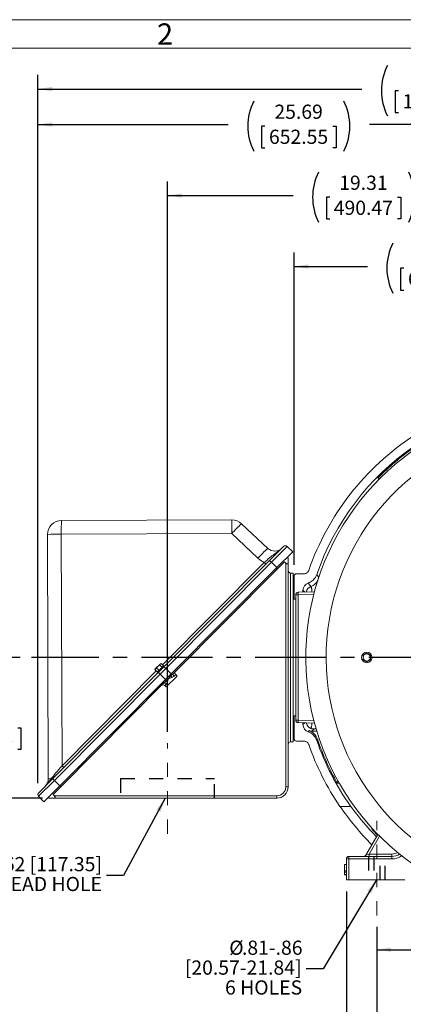
# Model space of a CAD drawing. Units: inches. Extents: x 0 to 16.8, y 0 to 10.8.
# Drawn here: x 9.5 to 12.2, y 3.8 to 10.8 of the extents above; entities that cross this region are included whole.
import ezdxf
from ezdxf.enums import TextEntityAlignment as Align

# ---------------------------------------------------------------- set-up
doc = ezdxf.new("R2010")
doc.units = ezdxf.units.IN
doc.header["$MEASUREMENT"] = 0
doc.linetypes.add('CENTERX2', pattern=[0.8, 0.5, -0.1, 0.1, -0.1])
doc.linetypes.add('HIDDEN', pattern=[0.075, 0.05, -0.025])
for name, color, linetype in [('CENTER', 16, 'CENTERX2'), ('DIMENSION', 5, 'Continuous'), ('HIDDEN', 7, 'HIDDEN')]:
    doc.layers.add(name, color=color, linetype=linetype)
doc.styles.add('SLDTEXTSTYLE0', font='TXT', dxfattribs={"width": 0.605})
doc.dimstyles.new('SLDDIMSTYLE0', dxfattribs={"dimtxt": 0.1, "dimasz": 0.1, "dimexe": 0, "dimexo": 0.0625, "dimgap": 0.025, "dimtad": 0, "dimtih": 1, "dimtoh": 1, "dimlfac": 7, "dimrnd": 1e-09, "dimzin": 12, "dimdsep": 46, "dimtxsty": 'SLDTEXTSTYLE0', "dimsah": 1, "dimcen": 0.09, "dimadec": 0, "dimazin": 3, "dimtfac": 1, "dimtofl": 0, "dimtmove": 0, "dimatfit": 3, "dimfxl": 1, "dimfrac": 2, "dimtolj": 1, "dimtzin": 12, "dimarcsym": 0})
doc.dimstyles.new('SLDDIMSTYLE1', dxfattribs={"dimtxt": 0.1, "dimasz": 0.1, "dimexe": 0, "dimexo": 0.0625, "dimgap": 0.025, "dimtad": 0, "dimtih": 1, "dimtoh": 1, "dimlfac": 7, "dimrnd": 1e-09, "dimzin": 4, "dimdsep": 46, "dimtxsty": 'SLDTEXTSTYLE0', "dimsah": 1, "dimcen": 0.09, "dimadec": 0, "dimazin": 1, "dimtfac": 1, "dimtofl": 0, "dimtmove": 0, "dimatfit": 3, "dimfxl": 1, "dimfrac": 2, "dimtolj": 1, "dimtzin": 12, "dimarcsym": 0})
doc.dimstyles.new('SLDDIMSTYLE5', dxfattribs={"dimtxt": 0.18, "dimasz": 0.1, "dimexe": 0, "dimexo": 0.0625, "dimgap": 0, "dimtad": 0, "dimtih": 1, "dimtoh": 1, "dimdec": 0, "dimrnd": 1e-09, "dimzin": 0, "dimdsep": 46, "dimtxsty": 'Standard', "dimsah": 1, "dimcen": 0.09, "dimadec": 0, "dimazin": 0, "dimtfac": 0.1, "dimtdec": 0, "dimtofl": 0, "dimtmove": 0, "dimatfit": 3, "dimfxl": 1, "dimfrac": 2, "dimtolj": 1, "dimtzin": 0, "dimarcsym": 0})

# ---------------------------------------------------------------- blocks, each defined once
blk = doc.blocks.new('B-Format-EN')
at = {"color": 7, "linetype": 'Continuous', "lineweight": 0}
for p, q in [((16.75, 10.75), (0.25, 10.75)), ((16.55, 10.55), (0.45, 10.55))]:
    blk.add_line(p, q, dxfattribs=at)
at = {"color": 7, "linetype": 'Continuous', "lineweight": 0, "insert": (10.5148, 10.7238), "char_height": 0.15, "attachment_point": 2, "style": 'SLDTEXTSTYLE0'}
blk.add_mtext('2', dxfattribs=at)
at = {"color": 7, "linetype": 'Continuous', "lineweight": 0, "style": 'SLDTEXTSTYLE0', "width": 0.605}
for tag, height, p in [('AUTOATTR11', 0.09, (6.5338, 1.7778)), ('AUTOATTR15', 0.09, (6.1799, 1.5279)), ('AUTOATTR7', 0.09, (11.8514, 1.5249)), ('AUTOATTR5', 0.15, (14.265, 1.188)), ('AUTOATTR9', 0.09, (11.8514, 1.0255)), ('AUTOATTR2', 0.09, (13.0648, 1.0564)), ('AUTOATTR0', 0.09, (11.8774, 0.7777)), ('AUTOATTR13', 0.15, (12.9559, 0.4361)), ('AUTOATTR3', 0.15, (14.1258, 0.4389)), ('AUTOATTR4', 0.09, (16.1008, 0.4908))]:
    blk.add_attdef(tag, text='', height=height, dxfattribs=at).set_placement(p, align=Align.BOTTOM_LEFT)
at = {"color": 7, "linetype": 'Continuous', "lineweight": 0}
for tag in ['AUTOATTR12', 'AUTOATTR14', 'AUTOATTR16', 'AUTOATTR17', 'AUTOATTR1', 'AUTOATTR10']:
    blk.add_attdef(tag, (0, 0), '', height=1, dxfattribs=at)
blk = doc.blocks.new('_D_16')
at = {"layer": 'DIMENSION'}
for p, q in [((9.4947, 6.2593), (9.1394, 6.2593)), ((9.2394, 6.2593), (9.2394, 5.9401)), ((9.0007, 5.7635), (8.9778, 5.7635)), ((8.9778, 5.7635), (8.9778, 5.61)), ((9.4782, 5.7635), (9.5011, 5.7635)), ((9.5011, 5.7635), (9.5011, 5.61)), ((8.9778, 5.61), (9.0007, 5.61)), ((9.2394, 5.2679), (9.2394, 5.5871)), ((9.5011, 5.61), (9.4782, 5.61)), ((9.6527, 5.2679), (9.1394, 5.2679))]:
    blk.add_line(p, q, dxfattribs=at)
for points in [[(9.2394, 6.2593), (9.2244, 6.1593), (9.2544, 6.1593)], [(9.2394, 5.2679), (9.2544, 5.3679), (9.2244, 5.3679)]]:
    blk.add_solid(points, dxfattribs=at)
at = {"layer": 'DIMENSION', "char_height": 0.1, "attachment_point": 1, "style": 'SLDTEXTSTYLE0'}
for s, insert in [('6.94', (9.1058, 5.9153)), ('176.28', (9.0294, 5.7389))]:
    blk.add_mtext(s, dxfattribs=dict(at, insert=insert))
blk = doc.blocks.new('_D_17')
at = {"layer": 'DIMENSION'}
for p, q in [((10.5323, 5.7365), (10.5323, 9.6116)), ((13.2909, 8.7297), (13.2909, 9.6116)), ((10.5323, 9.5116), (11.4155, 9.5116)), ((11.6729, 9.5), (11.6499, 9.5)), ((11.6499, 9.5), (11.6499, 9.3466)), ((12.1503, 9.5), (12.1732, 9.5)), ((12.1732, 9.5), (12.1732, 9.3466)), ((13.2909, 9.5116), (12.4077, 9.5116)), ((11.6499, 9.3466), (11.6729, 9.3466)), ((12.1732, 9.3466), (12.1503, 9.3466))]:
    blk.add_line(p, q, dxfattribs=at)
for centre, start, end in [((11.9476, 9.5002), 153.43495, 206.56505), ((11.8755, 9.5002), 333.43495, 26.56505)]:
    blk.add_arc(centre, 0.3947, start, end, dxfattribs=at)
for points in [[(10.5323, 9.5116), (10.6323, 9.4966), (10.6323, 9.5266)], [(13.2909, 9.5116), (13.1909, 9.5266), (13.1909, 9.4966)]]:
    blk.add_solid(points, dxfattribs=at)
at = {"layer": 'DIMENSION', "char_height": 0.1, "attachment_point": 1, "style": 'SLDTEXTSTYLE0'}
for s, insert in [('19.31', (11.7397, 9.6519)), ('490.47', (11.7015, 9.4755))]:
    blk.add_mtext(s, dxfattribs=dict(at, insert=insert))
blk = doc.blocks.new('_D_18')
at = {"layer": 'DIMENSION'}
for p, q in [((9.6207, 5.3741), (9.6207, 10.1116)), ((13.2909, 8.7297), (13.2909, 10.1116)), ((9.6207, 10.0116), (10.9597, 10.0116)), ((11.2171, 10), (11.1942, 10)), ((11.1942, 10), (11.1942, 9.8466)), ((11.6945, 10), (11.7174, 10)), ((11.7174, 10), (11.7174, 9.8466)), ((13.2909, 10.0116), (11.9519, 10.0116)), ((11.1942, 9.8466), (11.2171, 9.8466)), ((11.7174, 9.8466), (11.6945, 9.8466))]:
    blk.add_line(p, q, dxfattribs=at)
for centre, start, end in [((11.4918, 10.0002), 153.43495, 206.56505), ((11.4198, 10.0002), 333.43495, 26.56505)]:
    blk.add_arc(centre, 0.3947, start, end, dxfattribs=at)
for points in [[(9.6207, 10.0116), (9.7207, 9.9966), (9.7207, 10.0266)], [(13.2909, 10.0116), (13.1909, 10.0266), (13.1909, 9.9966)]]:
    blk.add_solid(points, dxfattribs=at)
at = {"layer": 'DIMENSION', "char_height": 0.1, "attachment_point": 1, "style": 'SLDTEXTSTYLE0'}
for s, insert in [('25.69', (11.2839, 10.1519)), ('652.55', (11.2457, 9.9755))]:
    blk.add_mtext(s, dxfattribs=dict(at, insert=insert))
blk = doc.blocks.new('_D_19')
at = {"layer": 'DIMENSION'}
for p, q in [((9.6207, 5.3741), (9.6207, 10.3616)), ((15.247, 6.695), (15.247, 10.3616)), ((9.6207, 10.2616), (11.8996, 10.2616)), ((15.247, 10.2616), (12.9682, 10.2616)), ((12.157, 10.25), (12.134, 10.25)), ((12.134, 10.25), (12.134, 10.0966)), ((12.7108, 10.25), (12.7337, 10.25)), ((12.7337, 10.25), (12.7337, 10.0966)), ((12.134, 10.0966), (12.157, 10.0966)), ((12.7337, 10.0966), (12.7108, 10.0966))]:
    blk.add_line(p, q, dxfattribs=at)
for centre, start, end in [((12.4317, 10.2502), 153.43495, 206.56505), ((12.436, 10.2502), 333.43495, 26.56505)]:
    blk.add_arc(centre, 0.3947, start, end, dxfattribs=at)
for points in [[(9.6207, 10.2616), (9.7207, 10.2466), (9.7207, 10.2766)], [(15.247, 10.2616), (15.147, 10.2766), (15.147, 10.2466)]]:
    blk.add_solid(points, dxfattribs=at)
at = {"layer": 'DIMENSION', "char_height": 0.1, "attachment_point": 1, "style": 'SLDTEXTSTYLE0'}
for s, insert in [('39.38', (12.262, 10.4019)), ('1000.35', (12.1856, 10.2255))]:
    blk.add_mtext(s, dxfattribs=dict(at, insert=insert))
blk = doc.blocks.new('_D_20')
at = {"layer": 'DIMENSION'}
for p, q in [((11.4222, 6.9108), (11.4222, 9.1116)), ((15.1595, 6.9108), (15.1595, 9.1116)), ((11.4222, 9.0116), (11.9378, 9.0116)), ((12.1951, 9), (12.1722, 9)), ((12.1722, 9), (12.1722, 8.8466)), ((12.6726, 9), (12.6955, 9)), ((12.6955, 9), (12.6955, 8.8466)), ((15.1595, 9.0116), (12.93, 9.0116)), ((12.1722, 8.8466), (12.1951, 8.8466)), ((12.6955, 8.8466), (12.6726, 8.8466))]:
    blk.add_line(p, q, dxfattribs=at)
for centre, start, end in [((12.4699, 9.0002), 153.43495, 206.56505), ((12.3978, 9.0002), 333.43495, 26.56505)]:
    blk.add_arc(centre, 0.3947, start, end, dxfattribs=at)
for points in [[(11.4222, 9.0116), (11.5222, 8.9966), (11.5222, 9.0266)], [(15.1595, 9.0116), (15.0595, 9.0266), (15.0595, 8.9966)]]:
    blk.add_solid(points, dxfattribs=at)
at = {"layer": 'DIMENSION', "char_height": 0.1, "attachment_point": 1, "style": 'SLDTEXTSTYLE0'}
for s, insert in [('26.16', (12.262, 9.1519)), ('664.49', (12.2238, 8.9755))]:
    blk.add_mtext(s, dxfattribs=dict(at, insert=insert))
blk = doc.blocks.new('_D_22')
at = {"layer": 'DIMENSION'}
for p, q in [((13.2909, 4.5151), (13.2909, 4.1012)), ((12.0051, 4.3622), (12.0051, 4.1012)), ((12.0051, 4.2012), (12.3081, 4.2012)), ((12.4093, 4.2011), (12.3864, 4.2011)), ((12.3864, 4.2011), (12.3864, 4.0476)), ((12.8867, 4.2011), (12.9096, 4.2011)), ((12.9096, 4.2011), (12.9096, 4.0476)), ((13.2909, 4.2012), (12.9879, 4.2012)), ((12.3864, 4.0476), (12.4093, 4.0476)), ((12.9096, 4.0476), (12.8867, 4.0476))]:
    blk.add_line(p, q, dxfattribs=at)
for points in [[(12.0051, 4.2012), (12.1051, 4.1862), (12.1051, 4.2162)], [(13.2909, 4.2012), (13.1909, 4.2162), (13.1909, 4.1862)]]:
    blk.add_solid(points, dxfattribs=at)
at = {"layer": 'DIMENSION', "char_height": 0.1, "attachment_point": 1, "style": 'SLDTEXTSTYLE0'}
for s, insert in [('9.00', (12.5143, 4.3529)), ('228.60', (12.4379, 4.1765))]:
    blk.add_mtext(s, dxfattribs=dict(at, insert=insert))
blk = doc.blocks.new('_D_23')
at = {"layer": 'DIMENSION'}
for p, q in [((12.0051, 4.3622), (12.0051, 3.6012)), ((14.5766, 4.3622), (14.5766, 3.6012)), ((12.0051, 3.7012), (12.9509, 3.7012)), ((13.0521, 3.7011), (13.0292, 3.7011)), ((13.0292, 3.7011), (13.0292, 3.5476)), ((13.5296, 3.7011), (13.5525, 3.7011)), ((13.5525, 3.7011), (13.5525, 3.5476)), ((14.5766, 3.7012), (13.6308, 3.7012)), ((13.0292, 3.5476), (13.0521, 3.5476)), ((13.5525, 3.5476), (13.5296, 3.5476))]:
    blk.add_line(p, q, dxfattribs=at)
for points in [[(12.0051, 3.7012), (12.1051, 3.6862), (12.1051, 3.7162)], [(14.5766, 3.7012), (14.4766, 3.7162), (14.4766, 3.6862)]]:
    blk.add_solid(points, dxfattribs=at)
at = {"layer": 'DIMENSION', "char_height": 0.1, "attachment_point": 1, "style": 'SLDTEXTSTYLE0'}
for s, insert in [('18.00', (13.119, 3.8529)), ('457.20', (13.0808, 3.6765))]:
    blk.add_mtext(s, dxfattribs=dict(at, insert=insert))
blk = doc.blocks.new('_D_24')
at = {"layer": 'DIMENSION'}
for p, q in [((11.7909, 4.6122), (11.7909, 3.1012)), ((14.7909, 4.6122), (14.7909, 3.1012)), ((11.7909, 3.2012), (12.7947, 3.2012)), ((13.0521, 3.1896), (13.0292, 3.1896)), ((13.0292, 3.1896), (13.0292, 3.0362)), ((13.5296, 3.1896), (13.5525, 3.1896)), ((13.5525, 3.1896), (13.5525, 3.0362)), ((14.7909, 3.2012), (13.787, 3.2012)), ((13.0292, 3.0362), (13.0521, 3.0362)), ((13.5525, 3.0362), (13.5296, 3.0362))]:
    blk.add_line(p, q, dxfattribs=at)
for centre, start, end in [((13.3269, 3.1898), 153.43495, 206.56505), ((13.2548, 3.1898), 333.43495, 26.56505)]:
    blk.add_arc(centre, 0.3947, start, end, dxfattribs=at)
for points in [[(11.7909, 3.2012), (11.8909, 3.1862), (11.8909, 3.2162)], [(14.7909, 3.2012), (14.6909, 3.2162), (14.6909, 3.1862)]]:
    blk.add_solid(points, dxfattribs=at)
at = {"layer": 'DIMENSION', "char_height": 0.1, "attachment_point": 1, "style": 'SLDTEXTSTYLE0'}
for s, insert in [('21.00', (13.119, 3.3415)), ('533.40', (13.0808, 3.1651))]:
    blk.add_mtext(s, dxfattribs=dict(at, insert=insert))
blk = doc.blocks.new('SW_NOTE_6')
at = {"layer": 'DIMENSION', "color": 0, "char_height": 0.1, "attachment_point": 3, "style": 'SLDTEXTSTYLE0'}
for s, insert in [('%%c', (-0.8139, 0.1305)), ('4.62 [117.35]', (-0.0306, 0.1305)), ('LEAD HOLE', (-0.0309, -0.0095))]:
    blk.add_mtext(s, dxfattribs=dict(at, insert=insert))
blk = doc.blocks.new('SW_NOTE_7')
at = {"layer": 'DIMENSION', "color": 0, "char_height": 0.1, "attachment_point": 3, "style": 'SLDTEXTSTYLE0'}
for s, insert in [('%%c', (-0.4405, 0.1982)), ('.81-.86', (-0.026, 0.1982)), ('[20.57-21.84]', (-0.0329, 0.0582)), ('6 HOLES', (-0.0286, -0.0818))]:
    blk.add_mtext(s, dxfattribs=dict(at, insert=insert))
blk = doc.blocks.new('SW_CENTERMARKSYMBOL_1')
at = {"layer": 'CENTER', "color": 0}
for p, q in [((0, 0.0429), (0, 2.3904)), ((-0.0429, 0), (-3.7162, 0)), ((0, 0), (-0.0214, 0)), ((0, 0), (0, 0.0214)), ((0, 0), (0, -0.0214)), ((0, 0), (0.0214, 0)), ((0.0429, 0), (2.0088, 0)), ((0, -0.0429), (0, -1.6643))]:
    blk.add_line(p, q, dxfattribs=at)

msp = doc.modelspace()

# ---------------------------------------------------------------- linework, layer by layer
at = {"color": 7, "linetype": 'Continuous', "lineweight": 15}
for p, q in [((12.01774, 7.51013), (12.01261, 7.52404)), ((12.01261, 7.52404), (12.02877, 7.52263)), ((9.78633, 7.22403), (10.98534, 7.22794)), ((11.05328, 7.20109), (11.23748, 7.02743)), ((9.69369, 5.40454), (9.68809, 7.12514)), ((10.98383, 7.13119), (9.78483, 7.12728)), ((9.78483, 7.12728), (9.79014, 5.49661)), ((11.16803, 6.95753), (10.98383, 7.13119)), ((11.24985, 6.94119), (11.34868, 7.04066)), ((11.3736, 7.04107), (11.26307, 6.92982)), ((11.41293, 7.00399), (11.30147, 6.8918)), ((11.3736, 7.04107), (11.41293, 7.00399)), ((10.50609, 6.19257), (11.24985, 6.94119)), ((11.37467, 6.96548), (11.38085, 6.95934)), ((11.38085, 6.92721), (11.38085, 6.95934)), ((11.26307, 6.92982), (10.5193, 6.18119)), ((10.55771, 6.14318), (11.30147, 6.8918)), ((10.57401, 6.14722), (11.30013, 6.87808)), ((11.22418, 6.91535), (11.21184, 6.9276)), ((11.26307, 6.92982), (11.30147, 6.8918)), ((11.30013, 6.87808), (11.35448, 6.9328)), ((11.35448, 6.9328), (11.36371, 6.92363)), ((11.36371, 5.34791), (11.36371, 6.92363)), ((11.38085, 6.92721), (11.38085, 5.34791)), ((11.41657, 6.85362), (11.398, 6.85362)), ((11.41657, 6.85362), (11.41657, 5.66505)), ((11.42222, 6.83077), (11.42222, 6.66934)), ((11.492, 6.84862), (11.44007, 6.84862)), ((11.48508, 6.73221), (11.48508, 6.71899)), ((11.5412, 6.7594), (11.54105, 6.75955)), ((11.41657, 6.66934), (11.43371, 6.66934)), ((11.4504, 6.70095), (11.43371, 6.70095)), ((11.43371, 5.81772), (11.43371, 6.70095)), ((11.4504, 6.71809), (11.56588, 6.72111)), ((11.4504, 6.70095), (11.4504, 5.81772)), ((10.44639, 6.17868), (10.44395, 6.17359)), ((10.44395, 6.17359), (10.4615, 6.15615)), ((10.482, 6.21453), (10.44639, 6.17868)), ((10.45479, 6.18439), (10.47237, 6.16692)), ((10.46851, 6.15474), (10.50609, 6.19257)), ((10.47636, 6.20609), (10.49393, 6.18863)), ((10.5193, 6.18119), (10.47997, 6.1416)), ((10.48708, 6.21701), (10.482, 6.21453)), ((10.48708, 6.21701), (10.50464, 6.19956)), ((10.5193, 6.18119), (10.55771, 6.14318)), ((9.72475, 5.40612), (10.46851, 6.15474)), ((10.47997, 6.1416), (9.73621, 5.39298)), ((9.77447, 5.35482), (10.51824, 6.10345)), ((10.47997, 6.1416), (10.51824, 6.10345)), ((10.55771, 6.14318), (10.51824, 6.10345)), ((10.51934, 6.09219), (10.53911, 6.1121)), ((10.59968, 6.12846), (10.52316, 6.05144)), ((10.53911, 6.1121), (10.55891, 6.13202)), ((10.55891, 6.13202), (10.57401, 6.14722)), ((10.58954, 6.13853), (10.57779, 6.12671)), ((10.59968, 6.12846), (10.58954, 6.13853)), ((9.78111, 5.34913), (10.50422, 6.07698)), ((10.50422, 6.07698), (10.51934, 6.09219)), ((10.52476, 6.07332), (10.51302, 6.06151)), ((10.52316, 6.05144), (10.51302, 6.06151)), ((11.41657, 5.84791), (11.43371, 5.84791)), ((11.42222, 5.84791), (11.42222, 5.6879)), ((11.43371, 5.81772), (11.4504, 5.81772)), ((11.56588, 5.79756), (11.4504, 5.80059)), ((11.48508, 5.79968), (11.48508, 5.78646)), ((11.56029, 5.75456), (11.54622, 5.7405)), ((11.58217, 5.7405), (11.54622, 5.7405)), ((11.398, 5.66505), (11.41657, 5.66505)), ((11.44007, 5.67005), (11.492, 5.67005)), ((11.58766, 5.68269), (11.58241, 5.67454)), ((9.80247, 5.48435), (9.79014, 5.49661)), ((9.73621, 5.39298), (9.62568, 5.28172)), ((9.62592, 5.30664), (9.72475, 5.40612)), ((9.77447, 5.35482), (9.66302, 5.24263)), ((9.72675, 5.29442), (9.78111, 5.34913)), ((9.73621, 5.39298), (9.77447, 5.35482)), ((11.36371, 5.34791), (11.38085, 5.34791)), ((11.7261, 5.37337), (11.73071, 5.39058)), ((11.7397, 5.37512), (11.7261, 5.37337)), ((9.62568, 5.28172), (9.66302, 5.24263)), ((9.69423, 5.27405), (9.70041, 5.26791)), ((9.73619, 5.28505), (9.72675, 5.29442)), ((9.73619, 5.28505), (11.30085, 5.28505)), ((11.30085, 5.28505), (11.30085, 5.26791)), ((9.70041, 5.26791), (9.73272, 5.26791)), ((11.30085, 5.26791), (9.73272, 5.26791)), ((11.82073, 5.21076), (11.74415, 5.21076)), ((11.82271, 5.21076), (11.82073, 5.21076)), ((11.92646, 4.86648), (12.01141, 5.01362)), ((11.808, 4.84076), (11.808, 4.85791)), ((11.808, 4.85791), (12.10965, 4.85791)), ((11.92646, 4.86648), (11.9512, 4.87505)), ((11.9512, 4.85791), (11.9512, 4.87505)), ((11.9512, 4.87505), (12.10965, 4.87505)), ((12.10965, 4.85791), (12.10965, 4.87505)), ((12.10965, 4.84076), (12.10965, 4.85791)), ((11.77657, 4.80159), (11.79085, 4.80159)), ((11.77657, 4.80068), (11.79085, 4.80068)), ((11.77657, 4.80068), (11.77657, 4.75672)), ((11.79085, 4.69219), (11.79085, 4.84076)), ((11.79085, 4.84076), (11.808, 4.84076)), ((12.10965, 4.84076), (11.808, 4.84076)), ((11.808, 4.84076), (11.808, 4.69219)), ((11.77657, 4.75672), (11.77657, 4.74756)), ((11.77657, 4.75672), (11.79085, 4.75672)), ((11.77657, 4.74756), (11.79085, 4.74756)), ((11.77657, 4.74756), (11.77657, 4.73016)), ((11.77657, 4.73016), (11.79085, 4.73016)), ((11.77657, 4.72925), (11.79085, 4.72925)), ((11.808, 4.69219), (11.79085, 4.69219)), ((11.808, 4.69219), (12.20228, 4.69219))]:
    msp.add_line(p, q, dxfattribs=at)
at = {"color": 8, "linetype": 'Continuous', "lineweight": 15}
for p, q in [((10.49653, 6.20762), (11.21184, 6.9276)), ((11.29395, 6.88423), (11.30013, 6.87808)), ((11.398, 6.85362), (11.398, 5.66505)), ((11.49796, 6.71933), (11.48508, 6.73221)), ((11.56135, 6.70385), (11.4504, 6.70095)), ((9.79014, 5.49661), (10.4534, 6.1642)), ((10.55272, 6.13816), (10.55891, 6.13202)), ((10.51315, 6.09833), (10.51934, 6.09219)), ((11.4504, 5.81772), (11.56135, 5.81482)), ((11.48508, 5.78646), (11.49796, 5.79934)), ((9.77493, 5.35528), (9.78111, 5.34913)), ((12.02388, 5.00094), (11.9512, 4.87505))]:
    msp.add_line(p, q, dxfattribs=at)
at = {"color": 7, "linetype": 'Continuous', "lineweight": 15, "flags": 128}
msp.add_lwpolyline([(11.52122, 5.73582), (11.5237, 5.73873), (11.52795, 5.74371)], dxfattribs=at)
at = {"color": 7, "linetype": 'Continuous', "lineweight": 15}
for radius in [0.03729, 0.02527]:
    msp.add_circle((11.93371, 6.25934), radius, dxfattribs=at)
for centre, radius, start, end in [((13.29085, 6.25934), 1.78571, 91.985181, 237.14012), ((13.29085, 6.25934), 1.64286, 294.070615, 245.929385), ((13.29085, 6.25934), 1.86863, 123.258745, 160.84092), ((13.29085, 6.25934), 1.80575, 124.655202, 161.103942), ((13.29085, 6.25934), 1.79816, 124.832206, 135.304837), ((9.78666, 7.12546), 0.09857, 90.186674, 180.186674), ((11.08493, 7.15539), 1.30041, 176.974063, 181.238462), ((12.28394, 7.15929), 1.30041, 176.974063, 181.238462), ((10.98566, 7.12937), 0.09857, 46.686674, 90.186674), ((11.62343, 6.5652), 0.85406, 131.879583, 138.493765), ((9.76519, 5.82702), 1.30041, 89.134886, 93.399285), ((11.80763, 6.39154), 0.85406, 131.879583, 138.493765), ((11.28648, 7.0794), 0.07143, 226.686674, 315.186674), ((11.36135, 7.02808), 0.01786, 46.686674, 135.186674), ((11.28465, 7.08122), 0.17, 226.686674, 244.640918), ((11.21586, 6.88834), 0.06284, 41.308934, 57.255993), ((11.398, 6.87076), 0.01714, 180, 270), ((1.3782, -1.86642), 13.33007, 40.323739, 40.455289), ((11.45085, 6.70095), 0.01714, 91.5, 180), ((11.6142, 6.70952), 0.16402, 177.005452, 182.994548), ((10.50993, 6.18629), 0.01429, 75.186674, 112.471355), ((10.4721, 6.13971), 0.06284, 41.308934, 57.255993), ((10.47481, 6.15095), 0.01429, 159.195195, 195.186674), ((10.52115, 6.18908), 0.06284, 213.117355, 229.064414), ((10.59687, 6.13779), 0.0384, 188.651708, 208.952601), ((10.58685, 6.13898), 0.01526, 147.350393, 233.582438), ((10.60162, 6.15069), 0.01714, 135.186674, 225.186674), ((10.50094, 6.04935), 0.01714, 45.186674, 135.186674), ((10.51254, 6.06419), 0.01526, 36.796302, 123.034792), ((10.5138, 6.05418), 0.03841, 61.429804, 81.714085), ((11.45085, 5.81772), 0.01714, 180, 268.5), ((11.6142, 5.80915), 0.16402, 177.005452, 182.994548), ((11.398, 5.64791), 0.01714, 90, 180), ((13.29085, 6.25934), 1.86863, 199.15908, 214.134919), ((13.29085, 6.25934), 1.80575, 198.896058, 215.498616), ((13.29085, 6.25934), 1.79816, 198.704572, 209.518593), ((9.62226, 5.40431), 0.07143, 315.186674, 0.186674), ((9.71143, 5.27198), 0.13374, 89.080195, 97.620475), ((9.70295, 5.40074), 0.01172, 320.40964, 25.039923), ((9.77738, 5.44045), 0.06284, 213.117355, 229.064414), ((11.30085, 5.34791), 0.06286, 270, 0), ((11.30085, 5.34791), 0.08, 270, 0), ((9.63859, 5.29406), 0.01786, 135.186674, 223.686674), ((13.29085, 6.25934), 1.86702, 214.168392, 224.937968), ((13.29085, 6.25934), 1.80415, 215.535061, 224.399897), ((11.808, 4.84076), 0.01714, 90, 180), ((11.91161, 4.87505), 0.01714, 270, 330), ((12.10965, 4.96505), 0.10714, 270, 301.078379)]:
    msp.add_arc(centre, radius, start, end, dxfattribs=at)
at = {"color": 8, "linetype": 'Continuous', "lineweight": 15}
for centre, radius, start, end in [((11.50431, 6.85107), 0.09862, 291.870706, 329.474049), ((11.50439, 6.8509), 0.09863, 291.915598, 329.150052), ((11.56118, 6.70967), 0.0536, 111.883586, 169.310432), ((11.56118, 5.80901), 0.0536, 190.689568, 248.116414), ((12.10965, 4.96505), 0.09, 270, 297.154613), ((12.10965, 4.96505), 0.12429, 270, 303.949134)]:
    msp.add_arc(centre, radius, start, end, dxfattribs=at)
at = {"color": 7, "linetype": 'Continuous', "lineweight": 15}
for centre, major_axis, ratio, start_param, end_param in [((11.44008, 6.83076), (-0.01264, 0.01264), 0.999315, 5.4981298, 7.0682409), ((11.53867, 6.73218), (0.03791, -0.03791), 0.999315, 2.6874834, 3.9266482), ((11.53867, 5.7865), (0.03791, 0.03791), 0.999315, 2.3565371, 3.5957019), ((11.44008, 5.68791), (-0.01264, -0.01264), 0.999315, 5.4981298, 7.0682409), ((11.54626, 5.79409), (0.03791, 0.03791), 0.999315, 3.5786093, 3.9266482), ((9.79195, 5.4991), (0.09819, 0.11675), 0.0014003, 3.7863338, 4.6922241)]:
    msp.add_ellipse(centre, major_axis=major_axis, ratio=ratio, start_param=start_param, end_param=end_param, dxfattribs=at)
for points, knots in [([(11.21184, 6.9276), (11.21629, 6.93159), (11.2253, 6.93964), (11.24064, 6.95289), (11.25762, 6.96692), (11.27539, 6.98063), (11.29223, 6.99283), (11.30811, 7.00424), (11.32324, 7.01601), (11.33265, 7.02453), (11.33713, 7.02903), (11.33715, 7.02906)], [0, 0, 0, 0, 0.0931511, 0.1883709, 0.3232025, 0.4616566, 0.5953861, 0.7292294, 0.8642484, 0.9992204, 1, 1, 1, 1]), ([(11.36371, 6.92363), (11.36497, 6.92248), (11.36718, 6.92046), (11.37073, 6.91862), (11.37375, 6.91801), (11.37647, 6.91844), (11.37899, 6.9202), (11.38059, 6.92328), (11.38077, 6.92595), (11.38085, 6.92721)], [0, 0, 0, 0, 0.1625244, 0.2862257, 0.3907918, 0.4953805, 0.6297518, 0.8255188, 1, 1, 1, 1]), ([(11.52572, 6.87261), (11.52403, 6.86894), (11.52065, 6.86161), (11.51133, 6.85358), (11.50134, 6.84924), (11.49467, 6.8488), (11.492, 6.84862)], [0, 0, 0, 0, 0.2727403, 0.5454831, 0.8181736, 1, 1, 1, 1]), ([(11.52122, 6.78286), (11.5263, 6.78488), (11.5366, 6.78899), (11.55042, 6.79827), (11.56263, 6.80969), (11.57425, 6.82464), (11.57942, 6.83699), (11.58241, 6.84413)], [0, 0, 0, 0, 0.1827438, 0.3707873, 0.5535311, 0.7415733, 1, 1, 1, 1]), ([(11.90735, 6.27488), (11.9117, 6.27739), (11.92053, 6.28249), (11.92937, 6.28759), (11.93385, 6.29018)], [0, 0, 0, 0, 0.4919717, 1, 1, 1, 1]), ([(11.90735, 6.24428), (11.90735, 6.2493), (11.90735, 6.2595), (11.90735, 6.2697), (11.90735, 6.27488)], [0, 0, 0, 0, 0.4918314, 1, 1, 1, 1]), ([(11.93385, 6.22898), (11.93275, 6.22962), (11.92787, 6.23244), (11.91895, 6.23759), (11.91125, 6.24203), (11.90735, 6.24428)], [0, 0, 0, 0, 0.126369, 0.5573055, 1, 1, 1, 1]), ([(11.93385, 6.29018), (11.93765, 6.28799), (11.94534, 6.28355), (11.95426, 6.2784), (11.95924, 6.27553), (11.96035, 6.27488)], [0, 0, 0, 0, 0.4311347, 0.8728602, 1, 1, 1, 1]), ([(11.96035, 6.24428), (11.95601, 6.24178), (11.94718, 6.23668), (11.93834, 6.23158), (11.93385, 6.22898)], [0, 0, 0, 0, 0.4919071, 1, 1, 1, 1]), ([(11.96035, 6.27488), (11.96035, 6.26987), (11.96035, 6.25967), (11.96035, 6.24947), (11.96035, 6.24428)], [0, 0, 0, 0, 0.4920449, 1, 1, 1, 1]), ([(10.45479, 6.18439), (10.45251, 6.18311), (10.44789, 6.18052), (10.44527, 6.17593), (10.44395, 6.17359)], [0, 0, 0, 0, 0.4920449, 1, 1, 1, 1]), ([(10.47636, 6.20609), (10.47283, 6.20342), (10.46569, 6.19799), (10.45894, 6.19018), (10.45555, 6.18544), (10.45479, 6.18439)], [0, 0, 0, 0, 0.4311347, 0.8728602, 1, 1, 1, 1]), ([(10.49393, 6.18863), (10.49063, 6.18605), (10.48658, 6.1829), (10.48046, 6.17672), (10.47616, 6.17241), (10.47324, 6.1682), (10.47237, 6.16692)], [0, 0, 0, 0, 0.4088167, 0.4997563, 0.8493648, 1, 1, 1, 1]), ([(10.48708, 6.21701), (10.48482, 6.21571), (10.48023, 6.21308), (10.47766, 6.20845), (10.47636, 6.20609)], [0, 0, 0, 0, 0.4919717, 1, 1, 1, 1]), ([(10.50464, 6.19956), (10.50299, 6.1985), (10.49966, 6.19635), (10.49606, 6.19267), (10.49452, 6.18975), (10.49393, 6.18863)], [0, 0, 0, 0, 0.3768144, 0.7606429, 1, 1, 1, 1]), ([(10.47237, 6.16692), (10.47078, 6.16597), (10.46757, 6.16403), (10.46397, 6.16037), (10.46226, 6.15744), (10.4615, 6.15615)], [0, 0, 0, 0, 0.3540764, 0.715107, 1, 1, 1, 1]), ([(10.53911, 6.1121), (10.5391, 6.11205), (10.53766, 6.10655), (10.53551, 6.09816), (10.53301, 6.0905), (10.53217, 6.08791)], [0, 0, 0, 0, 0.0049815, 0.6638526, 1, 1, 1, 1]), ([(10.56327, 6.1192), (10.56068, 6.11834), (10.55304, 6.11579), (10.54465, 6.11359), (10.53916, 6.11211), (10.53911, 6.1121)], [0, 0, 0, 0, 0.3365785, 0.9950217, 1, 1, 1, 1]), ([(10.57779, 6.12671), (10.57694, 6.12597), (10.57358, 6.12308), (10.5681, 6.12094), (10.56375, 6.11938), (10.56327, 6.1192)], [0, 0, 0, 0, 0.2328012, 0.9154452, 1, 1, 1, 1]), ([(10.53217, 6.08791), (10.532, 6.08744), (10.53047, 6.08307), (10.52836, 6.07757), (10.52549, 6.07418), (10.52476, 6.07332)], [0, 0, 0, 0, 0.0836458, 0.7668515, 1, 1, 1, 1]), ([(11.56029, 5.75456), (11.55705, 5.75489), (11.55056, 5.75554), (11.54428, 5.75783), (11.54122, 5.75926), (11.5412, 5.75927)], [0, 0, 0, 0, 0.495648, 0.9964361, 1, 1, 1, 1]), ([(11.57832, 5.75678), (11.57785, 5.75676), (11.57359, 5.75662), (11.56527, 5.75635), (11.55592, 5.75602), (11.55319, 5.75579), (11.55227, 5.75571)], [0, 0, 0, 0, 0.0475798, 0.4286469, 0.8080904, 1, 1, 1, 1]), ([(11.58241, 5.67454), (11.5804, 5.67962), (11.5763, 5.68993), (11.56703, 5.70377), (11.55563, 5.71599), (11.54069, 5.72763), (11.52835, 5.73282), (11.52122, 5.73582)], [0, 0, 0, 0, 0.1828068, 0.3709138, 0.5537212, 0.7418332, 1, 1, 1, 1]), ([(11.52795, 5.74371), (11.53299, 5.7416), (11.54322, 5.73732), (11.55688, 5.7278), (11.56889, 5.71618), (11.57998, 5.70139), (11.58489, 5.68943), (11.58766, 5.68269)], [0, 0, 0, 0, 0.1855366, 0.3764542, 0.5619907, 0.7529068, 1, 1, 1, 1]), ([(11.492, 5.67005), (11.49601, 5.66966), (11.50405, 5.66887), (11.51469, 5.6627), (11.52207, 5.65469), (11.52468, 5.64853), (11.52572, 5.64607)], [0, 0, 0, 0, 0.2727403, 0.5454831, 0.8181736, 1, 1, 1, 1]), ([(9.67293, 5.35396), (9.67296, 5.35399), (9.67743, 5.35849), (9.68595, 5.36796), (9.69899, 5.38508), (9.70823, 5.39814), (9.71357, 5.4057)], [0, 0, 0, 0, 0.0017065, 0.2968126, 0.5929837, 1, 1, 1, 1]), ([(9.73272, 5.26791), (9.73472, 5.26811), (9.73777, 5.26841), (9.74063, 5.27078), (9.74183, 5.27334), (9.74178, 5.27632), (9.7405, 5.27974), (9.73849, 5.28265), (9.7368, 5.28441), (9.73619, 5.28505)], [0, 0, 0, 0, 0.2773594, 0.4214733, 0.5416353, 0.6626516, 0.7658858, 0.9154807, 1, 1, 1, 1]), ([(12.01055, 5.01214), (12.00975, 5.01295), (12.00587, 5.01686), (11.99943, 5.0234), (11.99152, 5.03142), (11.98467, 5.03836), (11.97895, 5.0441), (11.97458, 5.04837), (11.97161, 5.05111), (11.97016, 5.05217), (11.97022, 5.05158), (11.97185, 5.04929), (11.97494, 5.04544), (11.97948, 5.04009), (11.9853, 5.03345), (11.99233, 5.02569), (12.00006, 5.01733), (12.00574, 5.01138), (12.00847, 5.00853)], [0, 0, 0, 0, 0.0171886, 0.0830331, 0.1488777, 0.2147324, 0.280587, 0.3464238, 0.4122606, 0.4780625, 0.5438646, 0.609686, 0.6755078, 0.7414186, 0.8073294, 0.8732975, 0.939265, 1, 1, 1, 1])]:
    msp.add_open_spline(points, degree=3, knots=knots, dxfattribs=at)
at = {"color": 8, "linetype": 'Continuous', "lineweight": 15}
for points, knots in [([(11.58241, 6.84413), (11.58418, 6.8414), (11.58898, 6.83394), (11.59381, 6.82641), (11.59686, 6.82163)], [0, 0, 0, 0, 0.3670193, 1, 1, 1, 1]), ([(11.54842, 6.72065), (11.54834, 6.72313), (11.54809, 6.73112), (11.54638, 6.74052), (11.54458, 6.74915), (11.54307, 6.75473), (11.54184, 6.75846), (11.54141, 6.75908), (11.5412, 6.7594)], [0, 0, 0, 0, 0.102796, 0.3320806, 0.4953235, 0.6634377, 0.829331, 1, 1, 1, 1]), ([(11.5412, 5.75927), (11.54145, 5.75965), (11.54191, 5.76038), (11.54327, 5.76464), (11.54488, 5.77076), (11.54658, 5.77929), (11.54809, 5.78828), (11.5483, 5.79529), (11.54838, 5.79802)], [0, 0, 0, 0, 0.19101862, 0.36172457, 0.5324028, 0.70961596, 0.88673274, 1, 1, 1, 1])]:
    msp.add_open_spline(points, degree=3, knots=knots, dxfattribs=at)
at = {"layer": 'CENTER', "linetype": 'CENTERX2', "lineweight": 0, "ltscale": 0.142857}
for p, q in [((10.53228, 5.01791), (10.53228, 5.65648)), ((12.00514, 4.44219), (12.00514, 5.10791))]:
    msp.add_line(p, q, dxfattribs=at)
at = {"layer": 'HIDDEN'}
for p, q in [((10.20228, 5.40648), (10.20228, 5.26791)), ((10.20228, 5.40648), (10.86228, 5.40648)), ((10.86228, 5.26791), (10.86228, 5.40648)), ((11.94653, 4.85791), (11.94653, 4.69219)), ((11.98282, 4.85791), (11.98282, 4.69219)), ((12.02746, 4.69219), (12.02746, 4.85791)), ((12.06375, 4.69219), (12.06375, 4.85791))]:
    msp.add_line(p, q, dxfattribs=at)

# ---------------------------------------------------------------- block references
at = {"color": 7, "linetype": 'Continuous'}
msp.add_blockref('B-Format-EN', (0, 0), dxfattribs=at)
at = {"layer": 'CENTER'}
msp.add_blockref('SW_CENTERMARKSYMBOL_1', (13.29085, 6.25934), dxfattribs=at)
at = {"layer": 'DIMENSION'}
for name, p in [('SW_NOTE_6', (10.10176, 4.72337)), ('SW_NOTE_7', (11.50783, 4.0672))]:
    msp.add_blockref(name, p, dxfattribs=at)

# ---------------------------------------------------------------- dimensions: what is measured, and where the dimension line sits
for base, p1, p2, dimstyle, picture, middle in [((9.62073, 10.26165), (15.247, 6.61503), (9.62073, 5.29406), 'SLDDIMSTYLE0', '_D_19', (12.43386, 10.26165)), ((9.62073, 10.01165), (13.29085, 8.64969), (9.62073, 5.29406), 'SLDDIMSTYLE0', '_D_18', (11.45579, 10.01165)), ((13.29085, 9.51165), (10.53228, 5.65648), (13.29085, 8.64969), 'SLDDIMSTYLE0', '_D_17', (11.91157, 9.51165)), ((15.15949, 9.01165), (11.42222, 6.83077), (15.15949, 6.83077), 'SLDDIMSTYLE0', '_D_20', (12.43386, 9.01165)), ((14.79085, 3.20124), (11.79085, 4.69219), (14.79085, 4.69219), 'SLDDIMSTYLE1', '_D_24', (13.29085, 3.20124))]:
    dim = msp.add_linear_dim(base=base, p1=p1, p2=p2, text='(<>)', dimstyle=dimstyle, dxfattribs=at)
    dim.commit()
    dim.dimension.update_dxf_attribs({"geometry": picture, "text_midpoint": middle, "dimtype": 160})
dim = msp.add_linear_dim(base=(9.23945, 6.25934), p1=(9.73272, 5.26791), p2=(9.5747, 6.25934), angle=90, dimstyle='SLDDIMSTYLE0', dxfattribs=at)
dim.commit()
dim.dimension.update_dxf_attribs({"geometry": '_D_16', "text_midpoint": (9.23945, 5.76362), "dimtype": 160})
for base, p2, picture, middle in [((13.29085, 4.20124), (13.29085, 4.59505), '_D_22', (12.648, 4.20124)), ((14.57657, 3.70124), (14.57657, 4.44219), '_D_23', (13.29085, 3.70124))]:
    dim = msp.add_linear_dim(base=base, p1=(12.00514, 4.44219), p2=p2, dimstyle='SLDDIMSTYLE1', dxfattribs=at)
    dim.commit()
    dim.dimension.update_dxf_attribs({"geometry": picture, "text_midpoint": middle, "dimtype": 160})

# ---------------------------------------------------------------- leaders
for points in [[(10.51596, 5.26791), (10.22176, 4.72337), (10.10176, 4.72337)], [(12.00292, 4.69219), (11.62783, 4.0672), (11.50783, 4.0672)]]:
    msp.add_leader(points, dimstyle='SLDDIMSTYLE5', dxfattribs=at)

doc.saveas('drawing.dxf')
